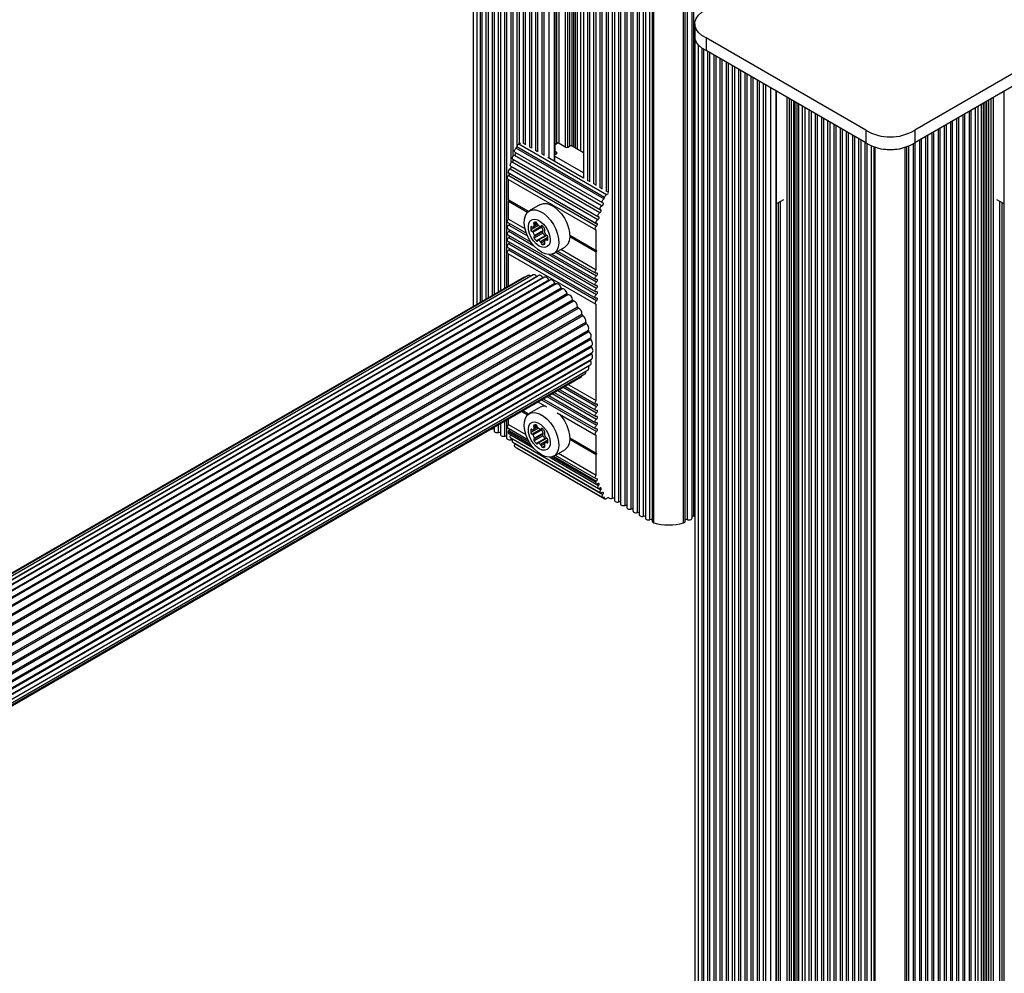
# Paper-space layout 'Sheet1(2)' of a CAD drawing. Units: millimetres. Extents: x 150 to 12450, y 150 to 8760.
# Drawn here: x 7394 to 7711, y 5420 to 5727 of the extents above; entities that cross this region are included whole.
import ezdxf

# ---------------------------------------------------------------- set-up
doc = ezdxf.new("R2010")
doc.units = ezdxf.units.MM

psp = doc.layouts.new('Sheet1(2)')

# ---------------------------------------------------------------- linework, layer by layer
at = {"color": 7, "linetype": 'Continuous', "lineweight": 25, "ltscale": 30}
for p, q in [((7539.758, 5889.611), (7539.758, 5635.013)), ((7542.546, 5888.001), (7542.546, 5636.623)), ((7544.546, 5886.846), (7544.546, 5637.778)), ((7546.546, 5885.692), (7546.546, 5638.932)), ((7548.546, 5884.537), (7548.546, 5640.087)), ((7550.546, 5883.383), (7550.546, 5641.241)), ((7552.546, 5882.228), (7552.546, 5683.42)), ((7554.546, 5881.074), (7554.546, 5687.51)), ((7556.546, 5879.919), (7556.546, 5687.188)), ((7558.546, 5878.764), (7558.546, 5686.034)), ((7560.546, 5877.61), (7560.546, 5684.879)), ((7562.546, 5876.455), (7562.546, 5683.725)), ((7566.167, 5684.013), (7566.167, 5874.365)), ((7575.274, 5859.87), (7575.274, 5676.377)), ((7577.274, 5858.716), (7577.274, 5675.222)), ((7579.274, 5857.561), (7579.274, 5674.068)), ((7581.274, 5856.406), (7581.274, 5672.913)), ((7583.274, 5855.252), (7583.274, 5671.759)), ((7585.274, 5850.793), (7585.274, 5572.619)), ((7587.274, 5846.67), (7587.274, 5571.465)), ((7589.274, 5844.113), (7589.274, 5570.31)), ((7591.274, 5842.266), (7591.274, 5569.156)), ((7593.274, 5840.88), (7593.274, 5568.001)), ((7595.274, 5839.84), (7595.274, 5566.846)), ((7597.451, 5839.031), (7597.451, 5565.88)), ((7608.13, 5565.88), (7608.13, 5839.031)), ((7610.307, 5566.846), (7610.307, 5839.646)), ((7611.184, 5726.131), (7611.184, 5722.048)), ((7611.175, 5722.048), (7611.175, 4660.545)), ((7666.334, 5691.897), (7614.908, 5721.585)), ((7614.908, 5721.585), (7614.908, 5717.503)), ((7733.509, 5721.585), (7682.083, 5691.897)), ((7613.964, 5718.011), (7613.964, 4656.783)), ((7666.334, 5687.815), (7614.908, 5717.503)), ((7615.964, 5716.893), (7615.964, 4655.629)), ((7733.509, 5717.503), (7682.083, 5687.815)), ((7617.964, 5715.738), (7617.964, 4654.474)), ((7619.964, 5714.584), (7619.964, 4653.32)), ((7621.964, 5713.429), (7621.964, 4652.165)), ((7623.964, 5712.275), (7623.964, 4651.011)), ((7625.964, 5711.12), (7625.964, 4649.856)), ((7627.964, 5709.965), (7627.964, 4648.701)), ((7629.964, 5708.811), (7629.964, 4647.547)), ((7631.964, 5707.656), (7631.964, 4646.392)), ((7633.964, 5706.502), (7633.964, 4645.238)), ((7637.585, 4646.054), (7637.585, 5704.411)), ((7710.832, 5704.411), (7710.832, 4646.054)), ((7646.692, 5699.154), (7646.692, 4637.89)), ((7648.692, 5697.999), (7648.692, 4636.735)), ((7699.725, 4636.735), (7699.725, 5697.999)), ((7701.725, 4637.89), (7701.725, 5699.154)), ((7650.692, 5696.845), (7650.692, 4635.581)), ((7652.692, 5695.69), (7652.692, 4634.426)), ((7654.692, 5694.536), (7654.692, 4633.272)), ((7693.725, 5289.029), (7693.725, 5694.536)), ((7695.725, 5285.574), (7695.725, 5695.69)), ((7697.725, 4635.581), (7697.725, 5696.845)), ((7656.692, 5693.381), (7656.692, 4632.117)), ((7658.692, 5692.227), (7658.692, 4630.963)), ((7660.692, 5691.072), (7660.692, 4629.808)), ((7666.334, 5691.897), (7666.334, 5687.815)), ((7682.083, 5691.897), (7682.083, 5687.815)), ((7687.725, 5286.847), (7687.725, 5691.072)), ((7689.725, 5288.834), (7689.725, 5692.227)), ((7691.725, 5289.645), (7691.725, 5693.381)), ((7554.463, 5687.462), (7555.097, 5687.827)), ((7662.692, 5689.917), (7662.692, 4628.653)), ((7664.692, 5688.763), (7664.692, 4627.499)), ((7683.725, 4627.499), (7683.725, 5688.763)), ((7685.725, 4628.653), (7685.725, 5689.917)), ((7553.237, 5684.784), (7581.522, 5668.456)), ((7553.65, 5686.066), (7553.815, 5686.598)), ((7553.65, 5686.066), (7581.935, 5669.738)), ((7553.815, 5686.598), (7582.099, 5670.27)), ((7554.463, 5687.462), (7582.747, 5671.134)), ((7555.805, 5687.785), (7556.546, 5687.358)), ((7557.805, 5686.631), (7558.546, 5686.203)), ((7559.805, 5685.476), (7560.546, 5685.048)), ((7566.168, 5687.279), (7566.799, 5687.643)), ((7566.657, 5684.704), (7566.168, 5684.987)), ((7567.506, 5687.644), (7569.627, 5686.419)), ((7570.334, 5686.419), (7570.971, 5686.786)), ((7571.678, 5686.786), (7575.274, 5684.71)), ((7666.692, 5687.576), (7666.692, 4626.344)), ((7668.869, 5686.538), (7668.869, 4625.378)), ((7679.548, 4625.378), (7679.548, 5686.538)), ((7681.725, 4626.344), (7681.725, 5687.576)), ((7552.337, 5681.63), (7580.622, 5665.302)), ((7552.545, 5682.551), (7580.829, 5666.223)), ((7552.546, 5682.55), (7552.546, 5681.773)), ((7553.03, 5683.863), (7581.314, 5667.535)), ((7561.805, 5684.322), (7562.546, 5683.894)), ((7563.805, 5683.167), (7575.274, 5676.546)), ((7565.875, 5683.725), (7565.875, 5681.972)), ((7566.021, 5683.929), (7566.657, 5684.296)), ((7575.274, 5678.179), (7566.021, 5683.521)), ((7551.644, 5679.397), (7579.929, 5663.069)), ((7551.852, 5680.318), (7580.136, 5663.99)), ((7550.974, 5676.122), (7579.258, 5659.794)), ((7551.037, 5678.233), (7579.321, 5661.905)), ((7551.118, 5678.134), (7579.403, 5661.806)), ((7551.172, 5669.476), (7551.172, 5676.008)), ((7551.243, 5677.311), (7579.527, 5660.982)), ((7576.533, 5675.819), (7577.274, 5675.392)), ((7578.533, 5674.665), (7579.274, 5674.237)), ((7580.533, 5673.51), (7581.274, 5673.082)), ((7582.533, 5672.356), (7583.274, 5671.928)), ((7551.172, 5669.476), (7557.635, 5665.744)), ((7551.384, 5669.353), (7551.172, 5669.476)), ((7551.172, 5668.986), (7551.384, 5669.353)), ((7551.172, 5663.239), (7551.172, 5668.986)), ((7551.172, 5668.986), (7557.288, 5665.455)), ((7551.384, 5669.353), (7557.635, 5665.744)), ((7581.935, 5669.738), (7582.099, 5670.27)), ((7582.747, 5671.134), (7583.381, 5671.499)), ((7637.585, 5668.243), (7639.914, 5669.587)), ((7708.503, 5669.588), (7710.832, 5668.243)), ((7561.364, 5667.909), (7557.829, 5665.868)), ((7551.172, 5663.239), (7556.443, 5660.196)), ((7550.974, 5662.114), (7556.903, 5658.691)), ((7550.974, 5660.114), (7558.414, 5655.819)), ((7558.539, 5660.812), (7558.316, 5660.684)), ((7560.518, 5661.509), (7559.007, 5660.636)), ((7561.898, 5660.623), (7559.069, 5658.99)), ((7562.228, 5659.257), (7559.4, 5657.624)), ((7562.31, 5659.561), (7559.481, 5657.929)), ((7561.624, 5660.87), (7561.999, 5661.087)), ((7579.456, 5653.148), (7579.456, 5659.764)), ((7550.974, 5658.114), (7579.258, 5641.786)), ((7550.974, 5656.114), (7579.258, 5639.785)), ((7551.243, 5657.302), (7579.527, 5640.974)), ((7562.228, 5658.742), (7559.4, 5657.109)), ((7562.941, 5657.855), (7560.113, 5656.222)), ((7563.397, 5657.998), (7560.581, 5656.372)), ((7563.472, 5657.973), (7560.722, 5656.385)), ((7563.863, 5657.276), (7561.483, 5655.902)), ((7563.88, 5657.029), (7563.136, 5656.599)), ((7570.896, 5658.089), (7579.456, 5653.148)), ((7570.896, 5658.089), (7579.668, 5653.025)), ((7570.896, 5657.599), (7579.456, 5652.658)), ((7550.974, 5654.114), (7579.258, 5637.785)), ((7551.243, 5655.302), (7579.527, 5638.974)), ((7551.243, 5653.302), (7579.527, 5636.974)), ((7565.728, 5652.184), (7569.264, 5654.225)), ((7568.025, 5653.51), (7579.456, 5646.911)), ((7579.668, 5653.025), (7579.456, 5653.148)), ((7579.456, 5652.658), (7579.668, 5653.025)), ((7550.974, 5652.113), (7579.258, 5635.785)), ((7551.172, 5641.602), (7551.172, 5651.999)), ((7565.143, 5651.934), (7579.258, 5643.786)), ((7566.951, 5652.89), (7579.258, 5645.786)), ((7579.456, 5646.911), (7579.456, 5652.658)), ((7559.125, 5645.228), (6888.713, 5258.207)), ((7560.878, 5645.054), (6888.713, 5257.022)), ((7557.507, 5645.017), (6888.713, 5258.93)), ((7562.722, 5644.5), (6888.713, 5255.403)), ((7556.064, 5644.427), (6888.713, 5259.173)), ((7564.614, 5643.58), (6888.713, 5253.391)), ((7560.313, 5644.728), (7560.305, 5644.738)), ((7566.506, 5642.317), (6888.713, 5251.035)), ((7579.456, 5604.727), (7579.456, 5635.755)), ((6888.713, 5224.591), (7577.957, 5622.483)), ((6888.713, 5222.235), (7578.105, 5620.212)), ((6888.713, 5220.222), (7577.957, 5618.114)), ((6888.713, 5218.603), (7577.514, 5616.239)), ((7576.953, 5615.901), (7576.949, 5615.913)), ((6888.713, 5217.417), (7576.788, 5614.634)), ((6888.713, 5216.694), (7575.796, 5613.338)), ((6888.713, 5216.451), (7574.564, 5612.384)), ((7569.305, 5609.348), (7579.258, 5603.602)), ((7570.378, 5609.967), (7579.456, 5604.727)), ((7562.376, 5605.347), (7579.258, 5595.601)), ((7564.108, 5606.348), (7579.258, 5597.602)), ((7565.84, 5607.348), (7579.258, 5599.602)), ((7567.573, 5608.348), (7579.258, 5601.602)), ((7561.364, 5602.585), (7557.829, 5600.544)), ((7560.643, 5604.347), (7563.393, 5602.76)), ((7555.314, 5601.271), (7557.288, 5600.132)), ((7555.739, 5601.516), (7557.635, 5600.421)), ((7555.739, 5601.516), (7557.635, 5600.421)), ((7566.838, 5600.771), (7579.258, 5593.601)), ((7546.546, 5596.209), (7546.546, 5594.976)), ((7548.546, 5597.364), (7548.546, 5593.822)), ((7550.546, 5598.518), (7550.546, 5592.667)), ((7550.974, 5595.921), (7557.409, 5592.206)), ((7551.172, 5597.046), (7551.172, 5598.88)), ((7551.172, 5597.046), (7556.737, 5593.833)), ((7560.518, 5596.186), (7559.007, 5595.313)), ((7551.159, 5594.172), (7559.1, 5589.588)), ((7551.852, 5592.739), (7580.136, 5576.411)), ((7551.922, 5593.714), (7551.931, 5593.727)), ((7558.539, 5595.489), (7558.316, 5595.36)), ((7561.898, 5595.299), (7559.069, 5593.667)), ((7562.228, 5593.933), (7559.4, 5592.301)), ((7562.228, 5593.418), (7559.4, 5591.786)), ((7562.31, 5594.238), (7559.481, 5592.605)), ((7563.397, 5592.675), (7560.581, 5591.049)), ((7563.472, 5592.649), (7560.722, 5591.062)), ((7561.624, 5595.547), (7561.999, 5595.764)), ((7570.896, 5592.766), (7579.456, 5587.824)), ((7570.896, 5592.766), (7579.668, 5587.702)), ((7579.456, 5587.824), (7579.456, 5593.571)), ((7552.545, 5591.306), (7580.829, 5574.978)), ((7552.546, 5592.338), (7552.546, 5592.175)), ((7552.614, 5592.28), (7552.624, 5592.294)), ((7552.614, 5592.28), (7580.899, 5575.952)), ((7553.237, 5589.873), (7581.522, 5573.545)), ((7553.307, 5590.847), (7553.317, 5590.86)), ((7553.307, 5590.847), (7581.592, 5574.519)), ((7553.963, 5589.427), (7582.247, 5573.099)), ((7562.941, 5592.531), (7560.113, 5590.898)), ((7563.863, 5591.953), (7561.483, 5590.579)), ((7563.88, 5591.705), (7563.136, 5591.275)), ((7570.896, 5592.276), (7579.456, 5587.334)), ((7564.457, 5586.495), (7579.443, 5577.844)), ((7565.728, 5586.861), (7569.264, 5588.902)), ((7566.198, 5587.132), (7579.258, 5579.593)), ((7567.272, 5587.752), (7579.456, 5580.718)), ((7579.668, 5587.702), (7579.456, 5587.824)), ((7579.456, 5587.334), (7579.668, 5587.702)), ((7579.456, 5580.718), (7579.456, 5587.334)), ((7582.099, 5573.264), (7581.935, 5573.605)), ((7583.381, 5573.514), (7582.747, 5573.149))]:
    psp.add_line(p, q, dxfattribs=at)
at = {"color": 8, "linetype": 'Continuous', "lineweight": 25, "ltscale": 30}
for p, q in [((7540.997, 5635.728), (7540.997, 5888.895)), ((7542.111, 5636.372), (7542.111, 5888.252)), ((7543.977, 5637.449), (7543.977, 5887.175)), ((7545.977, 5638.604), (7545.977, 5886.02)), ((7547.977, 5639.758), (7547.977, 5884.866)), ((7549.977, 5640.913), (7549.977, 5883.711)), ((7551.977, 5681.364), (7551.977, 5882.557)), ((7553.977, 5686.958), (7553.977, 5881.402)), ((7555.977, 5687.686), (7555.977, 5880.247)), ((7557.977, 5686.532), (7557.977, 5879.093)), ((7559.977, 5685.377), (7559.977, 5877.938)), ((7561.977, 5684.222), (7561.977, 5876.784)), ((7564.253, 5682.908), (7564.253, 5875.47)), ((7566.021, 5683.929), (7566.021, 5874.449)), ((7566.728, 5687.603), (7566.728, 5874.041)), ((7567.435, 5687.677), (7567.435, 5873.633)), ((7569.557, 5686.46), (7569.557, 5872.408)), ((7570.264, 5686.385), (7570.264, 5865.203)), ((7570.971, 5686.786), (7570.971, 5863.587)), ((7571.678, 5686.786), (7571.678, 5862.502)), ((7572.192, 5686.489), (7572.192, 5861.97)), ((7572.777, 5686.152), (7572.777, 5861.411)), ((7573.362, 5685.814), (7573.362, 5861.027)), ((7574.476, 5685.171), (7574.476, 5860.331)), ((7576.705, 5675.72), (7576.705, 5859.044)), ((7578.705, 5674.566), (7578.705, 5857.89)), ((7580.705, 5673.411), (7580.705, 5856.735)), ((7582.705, 5672.256), (7582.705, 5855.58)), ((7584.705, 5573.253), (7584.705, 5852.85)), ((7586.705, 5572.098), (7586.705, 5847.606)), ((7588.705, 5570.944), (7588.705, 5844.751)), ((7590.705, 5569.789), (7590.705, 5842.737)), ((7592.705, 5568.635), (7592.705, 5841.235)), ((7594.705, 5567.48), (7594.705, 5840.105)), ((7596.754, 5566.34), (7596.754, 5839.257)), ((7597.969, 5565.375), (7597.969, 5838.884)), ((7607.612, 5565.375), (7607.612, 5838.884)), ((7608.827, 5566.34), (7608.827, 5839.257)), ((7610.876, 5567.48), (7610.876, 5839.318)), ((7612.415, 4657.762), (7612.415, 5719.246)), ((7613.529, 4657.48), (7613.529, 5718.295)), ((7615.395, 4656.263), (7615.395, 5717.221)), ((7617.395, 4655.108), (7617.395, 5716.067)), ((7619.395, 4653.953), (7619.395, 5714.912)), ((7621.395, 4652.799), (7621.395, 5713.758)), ((7623.395, 4651.644), (7623.395, 5712.603)), ((7625.395, 4650.49), (7625.395, 5711.448)), ((7627.395, 4649.335), (7627.395, 5710.294)), ((7629.395, 4648.18), (7629.395, 5709.139)), ((7631.395, 4647.026), (7631.395, 5707.985)), ((7633.395, 4645.871), (7633.395, 5706.83)), ((7635.671, 4644.829), (7635.671, 5705.516)), ((7637.439, 4645.85), (7637.439, 5704.496)), ((7710.978, 4645.85), (7710.978, 5704.496)), ((7640.974, 4648.299), (7640.974, 5702.455)), ((7641.681, 4648.299), (7641.681, 5702.046)), ((7642.389, 4648.707), (7642.389, 5701.638)), ((7643.096, 4648.707), (7643.096, 5701.23)), ((7643.61, 4648.41), (7643.61, 5700.933)), ((7644.195, 4648.359), (7644.195, 5700.595)), ((7704.222, 4648.359), (7704.222, 5700.595)), ((7704.807, 4648.41), (7704.807, 5700.933)), ((7705.321, 4648.707), (7705.321, 5701.23)), ((7706.028, 4648.707), (7706.028, 5701.638)), ((7706.735, 4648.299), (7706.735, 5702.046)), ((7707.442, 4648.299), (7707.442, 5702.455)), ((7644.78, 4648.307), (7644.78, 5700.258)), ((7645.894, 4647.663), (7645.894, 5699.615)), ((7648.123, 4637.369), (7648.123, 5698.328)), ((7700.294, 4637.369), (7700.294, 5698.328)), ((7702.523, 4647.663), (7702.523, 5699.615)), ((7703.637, 4648.307), (7703.637, 5700.258)), ((7650.123, 4636.215), (7650.123, 5697.173)), ((7652.123, 4635.06), (7652.123, 5696.019)), ((7654.123, 4633.905), (7654.123, 5694.864)), ((7694.294, 5288.553), (7694.294, 5694.864)), ((7696.294, 4635.06), (7696.294, 5696.019)), ((7698.294, 4636.215), (7698.294, 5697.173)), ((7656.123, 4632.751), (7656.123, 5693.71)), ((7658.123, 4631.596), (7658.123, 5692.555)), ((7660.123, 4630.442), (7660.123, 5691.4)), ((7688.294, 5287.553), (7688.294, 5691.4)), ((7690.294, 5289.18), (7690.294, 5692.555)), ((7692.294, 5289.645), (7692.294, 5693.71)), ((7662.123, 4629.287), (7662.123, 5690.246)), ((7664.123, 4628.132), (7664.123, 5689.091)), ((7666.123, 4626.978), (7666.123, 5687.937)), ((7682.294, 4626.978), (7682.294, 5687.937)), ((7684.294, 4628.132), (7684.294, 5689.091)), ((7686.294, 5284.097), (7686.294, 5690.246)), ((7566.657, 5684.704), (7566.657, 5684.296)), ((7668.172, 4625.838), (7668.172, 5686.809)), ((7669.387, 4624.872), (7669.387, 5686.365)), ((7679.03, 4624.872), (7679.03, 5686.365)), ((7680.245, 4625.838), (7680.245, 5686.809)), ((7566.021, 5683.521), (7566.021, 5681.888)), ((7551.977, 5679.711), (7551.977, 5680.246)), ((7638.853, 4649.524), (7638.853, 5668.975)), ((7709.564, 4649.524), (7709.564, 5668.975)), ((7638.146, 4649.524), (7638.146, 5668.567)), ((7710.271, 4649.524), (7710.271, 5668.567)), ((7551.243, 5661.302), (7557.268, 5657.824)), ((7551.243, 5659.302), (7559.344, 5654.625)), ((7560.859, 5661.172), (7558.379, 5659.74)), ((7561.521, 5660.851), (7558.765, 5659.26)), ((7560.199, 5662.119), (7559.337, 5661.621)), ((7560.415, 5661.798), (7559.419, 5661.222)), ((7561.929, 5661.115), (7561.706, 5660.987)), ((7562.759, 5656.123), (7561.706, 5655.516)), ((7563.867, 5656.763), (7563.44, 5656.517)), ((7562.866, 5655.482), (7562.092, 5655.035)), ((7564.213, 5651.814), (7579.527, 5642.974)), ((7566.383, 5652.562), (7579.527, 5644.974)), ((6888.713, 5257.036), (7560.305, 5644.738)), ((6888.713, 5255.602), (7562.187, 5644.39)), ((6888.713, 5253.73), (7564.147, 5643.649)), ((6888.713, 5251.466), (7566.135, 5642.533)), ((6888.713, 5248.866), (7568.103, 5641.069)), ((6888.713, 5248.382), (7568.441, 5640.78)), ((6888.713, 5245.993), (7570.002, 5639.293)), ((6888.713, 5245.469), (7570.323, 5638.954)), ((6888.713, 5242.92), (7571.786, 5637.249)), ((6888.713, 5242.367), (7572.082, 5636.868)), ((6888.713, 5239.72), (7573.411, 5634.987)), ((6888.713, 5239.154), (7573.675, 5634.574)), ((6888.713, 5236.473), (7574.836, 5632.563)), ((6888.713, 5235.907), (7575.061, 5632.128)), ((6888.713, 5233.26), (7576.026, 5630.037)), ((6888.713, 5232.707), (7576.208, 5629.59)), ((6888.713, 5230.158), (7576.953, 5627.47)), ((6888.713, 5229.633), (7577.086, 5627.023)), ((6888.713, 5227.245), (7577.594, 5624.927)), ((6888.713, 5226.761), (7577.675, 5624.49)), ((6888.713, 5224.16), (7577.959, 5622.053)), ((6888.713, 5221.896), (7577.932, 5619.773)), ((6888.713, 5220.023), (7577.594, 5617.705)), ((6888.713, 5218.589), (7576.953, 5615.901)), ((7568.736, 5609.019), (7579.527, 5602.79)), ((7563.539, 5606.019), (7579.527, 5596.79)), ((7565.272, 5607.019), (7579.527, 5598.79)), ((7567.004, 5608.019), (7579.527, 5600.79)), ((7561.807, 5605.019), (7579.527, 5594.79)), ((7545.977, 5595.61), (7545.977, 5595.881)), ((7547.977, 5594.456), (7547.977, 5597.035)), ((7549.977, 5593.301), (7549.977, 5598.19)), ((7560.859, 5595.849), (7558.379, 5594.417)), ((7560.199, 5596.795), (7559.337, 5596.298)), ((7560.415, 5596.474), (7559.419, 5595.899)), ((7561.929, 5595.792), (7561.706, 5595.663)), ((7551.037, 5594.749), (7558.419, 5590.488)), ((7551.27, 5595.133), (7557.894, 5591.309)), ((7551.922, 5593.714), (7559.129, 5589.553)), ((7551.977, 5592.146), (7551.977, 5592.667)), ((7561.521, 5595.528), (7558.765, 5593.937)), ((7562.759, 5590.8), (7561.706, 5590.192)), ((7562.866, 5590.158), (7562.092, 5589.712)), ((7563.867, 5591.44), (7563.44, 5591.194)), ((7564.428, 5586.494), (7580.206, 5577.385)), ((7565.138, 5586.609), (7579.321, 5578.421)), ((7565.663, 5586.824), (7579.554, 5578.805)), ((7581.674, 5573.51), (7582.099, 5573.264))]:
    psp.add_line(p, q, dxfattribs=at)
at = {"color": 7, "linetype": 'Continuous', "lineweight": 25, "ltscale": 30, "flags": 128}
for points in [[(7614.908, 5721.585), (7613.496, 5722.401), (7612.387, 5723.359), (7611.622, 5724.424), (7611.233, 5725.555), (7611.233, 5726.707), (7611.622, 5727.838), (7612.387, 5728.903), (7613.496, 5729.862), (7614.908, 5730.677)], [(7614.908, 5717.503), (7613.496, 5718.318), (7612.387, 5719.276), (7611.622, 5720.341), (7611.233, 5721.472), (7611.184, 5722.048)], [(7553.03, 5683.863), (7553.15, 5683.928), (7553.265, 5684.035), (7553.362, 5684.175), (7553.428, 5684.329), (7553.457, 5684.481), (7553.444, 5684.612), (7553.412, 5684.683)], [(7553.237, 5684.784), (7553.185, 5684.825), (7553.107, 5684.956), (7553.082, 5685.138), (7553.113, 5685.351), (7553.196, 5685.572), (7553.322, 5685.779), (7553.479, 5685.95), (7553.65, 5686.066)], [(7551.852, 5680.318), (7551.794, 5680.364), (7551.716, 5680.508), (7551.698, 5680.704), (7551.741, 5680.932), (7551.84, 5681.164), (7551.984, 5681.372), (7552.157, 5681.534), (7552.337, 5681.63)], [(7552.337, 5681.63), (7552.458, 5681.694), (7552.573, 5681.802), (7552.669, 5681.942), (7552.735, 5682.096), (7552.764, 5682.248), (7552.751, 5682.379), (7552.719, 5682.45)], [(7552.545, 5682.551), (7552.486, 5682.597), (7552.409, 5682.741), (7552.39, 5682.938), (7552.433, 5683.165), (7552.533, 5683.397), (7552.677, 5683.605), (7552.85, 5683.767), (7553.03, 5683.863)], [(7551.644, 5679.397), (7551.765, 5679.461), (7551.88, 5679.569), (7551.976, 5679.708), (7552.042, 5679.863), (7552.071, 5680.015), (7552.059, 5680.146), (7552.026, 5680.217)], [(7550.974, 5676.122), (7550.905, 5676.18), (7550.836, 5676.321), (7550.82, 5676.509), (7550.859, 5676.724), (7550.95, 5676.945), (7551.082, 5677.147), (7551.243, 5677.311)], [(7581.592, 5668.429), (7581.469, 5668.496), (7581.391, 5668.628), (7581.366, 5668.81), (7581.397, 5669.023), (7581.48, 5669.244), (7581.607, 5669.451), (7581.764, 5669.622), (7581.935, 5669.738)], [(7561.778, 5652.575), (7560.578, 5653.419), (7559.433, 5654.525), (7558.398, 5655.842), (7557.521, 5657.307), (7556.843, 5658.853), (7556.396, 5660.407), (7556.2, 5661.897), (7556.266, 5663.252), (7556.589, 5664.409), (7557.155, 5665.315), (7557.937, 5665.927), (7558.898, 5666.216), (7559.995, 5666.168), (7561.174, 5665.787), (7562.382, 5665.09), (7563.562, 5664.109), (7564.658, 5662.891), (7565.62, 5661.491), (7566.402, 5659.977), (7566.968, 5658.418), (7567.291, 5656.887), (7567.356, 5655.456), (7567.161, 5654.193), (7566.714, 5653.155), (7566.036, 5652.392), (7565.159, 5651.939), (7564.124, 5651.817), (7562.979, 5652.033), (7561.778, 5652.575)], [(7561.364, 5667.909), (7561.472, 5667.968), (7562.434, 5668.257), (7563.53, 5668.209), (7564.71, 5667.828), (7565.918, 5667.131), (7567.098, 5666.15), (7568.194, 5664.932), (7569.156, 5663.532), (7569.938, 5662.018), (7570.503, 5660.459), (7570.827, 5658.928), (7570.892, 5657.497), (7570.697, 5656.234), (7570.249, 5655.196), (7569.572, 5654.433), (7569.264, 5654.225)], [(7580.622, 5665.302), (7580.742, 5665.366), (7580.857, 5665.474), (7580.953, 5665.613), (7581.019, 5665.768), (7581.048, 5665.919), (7581.036, 5666.051), (7580.984, 5666.146), (7580.899, 5666.195)], [(7580.899, 5666.195), (7580.771, 5666.269), (7580.693, 5666.412), (7580.675, 5666.609), (7580.718, 5666.837), (7580.817, 5667.068), (7580.961, 5667.277), (7581.134, 5667.439), (7581.314, 5667.535)], [(7581.314, 5667.535), (7581.435, 5667.599), (7581.55, 5667.707), (7581.646, 5667.846), (7581.712, 5668.001), (7581.741, 5668.153), (7581.729, 5668.284), (7581.677, 5668.38), (7581.592, 5668.429)], [(7550.974, 5662.114), (7550.95, 5662.13), (7550.859, 5662.246), (7550.82, 5662.416), (7550.836, 5662.622), (7550.905, 5662.844), (7551.021, 5663.057), (7551.172, 5663.239)], [(7561.071, 5654.535), (7560.117, 5655.237), (7559.234, 5656.19), (7558.487, 5657.323), (7557.932, 5658.551), (7557.61, 5659.785), (7557.544, 5660.932), (7557.74, 5661.908), (7558.183, 5662.639), (7558.84, 5663.073), (7559.663, 5663.175), (7560.59, 5662.94), (7561.553, 5662.384), (7562.48, 5661.549), (7563.303, 5660.496), (7563.96, 5659.305), (7564.403, 5658.062), (7564.599, 5656.86), (7564.533, 5655.789), (7564.21, 5654.927), (7563.655, 5654.339), (7562.908, 5654.069), (7562.025, 5654.136), (7561.071, 5654.535)], [(7579.929, 5663.069), (7580.049, 5663.133), (7580.164, 5663.241), (7580.26, 5663.38), (7580.327, 5663.535), (7580.355, 5663.686), (7580.343, 5663.818), (7580.291, 5663.913), (7580.206, 5663.962)], [(7580.206, 5663.962), (7580.078, 5664.036), (7580, 5664.179), (7579.982, 5664.376), (7580.025, 5664.604), (7580.124, 5664.835), (7580.269, 5665.044), (7580.441, 5665.206), (7580.622, 5665.302)], [(7550.974, 5660.114), (7550.938, 5660.139), (7550.849, 5660.269), (7550.818, 5660.457), (7550.849, 5660.681), (7550.938, 5660.914), (7551.074, 5661.129), (7551.243, 5661.302)], [(7550.974, 5658.114), (7550.938, 5658.139), (7550.849, 5658.269), (7550.818, 5658.457), (7550.849, 5658.68), (7550.938, 5658.913), (7551.074, 5659.129), (7551.243, 5659.302)], [(7558.702, 5660.718), (7558.641, 5660.765), (7558.58, 5660.798), (7558.519, 5660.817), (7558.463, 5660.82), (7558.413, 5660.807), (7558.371, 5660.78), (7558.338, 5660.738), (7558.316, 5660.684)], [(7559.337, 5662.136), (7559.298, 5662.104), (7559.269, 5662.057), (7559.251, 5662), (7559.245, 5661.932), (7559.251, 5661.857), (7559.269, 5661.779), (7559.298, 5661.699), (7559.337, 5661.621)], [(7562.092, 5661.021), (7562.031, 5661.068), (7561.97, 5661.101), (7561.909, 5661.12), (7561.853, 5661.123), (7561.803, 5661.11), (7561.76, 5661.083), (7561.728, 5661.041), (7561.706, 5660.987)], [(7562.228, 5659.257), (7562.189, 5659.224), (7562.16, 5659.178), (7562.142, 5659.12), (7562.136, 5659.053), (7562.142, 5658.978), (7562.16, 5658.899), (7562.189, 5658.82), (7562.228, 5658.742)], [(7562.805, 5659.619), (7562.845, 5659.652), (7562.874, 5659.698), (7562.892, 5659.756), (7562.898, 5659.823), (7562.892, 5659.898), (7562.874, 5659.976), (7562.845, 5660.056), (7562.805, 5660.134)], [(7579.456, 5659.764), (7579.306, 5659.773), (7579.19, 5659.852), (7579.12, 5659.992), (7579.104, 5660.18), (7579.143, 5660.396), (7579.234, 5660.617), (7579.366, 5660.819), (7579.527, 5660.982)], [(7579.527, 5660.982), (7579.636, 5661.094), (7579.725, 5661.232), (7579.785, 5661.383), (7579.809, 5661.529), (7579.795, 5661.655), (7579.743, 5661.746), (7579.66, 5661.793), (7579.554, 5661.79)], [(7550.974, 5656.114), (7550.938, 5656.139), (7550.849, 5656.269), (7550.818, 5656.457), (7550.849, 5656.68), (7550.938, 5656.913), (7551.074, 5657.129), (7551.243, 5657.302)], [(7559.4, 5657.624), (7559.36, 5657.591), (7559.331, 5657.545), (7559.313, 5657.487), (7559.307, 5657.42), (7559.313, 5657.345), (7559.331, 5657.267), (7559.36, 5657.187), (7559.4, 5657.109)], [(7560.113, 5656.222), (7560.174, 5656.175), (7560.236, 5656.142), (7560.296, 5656.123), (7560.352, 5656.12), (7560.402, 5656.133), (7560.445, 5656.16), (7560.477, 5656.202), (7560.499, 5656.256)], [(7562.941, 5657.855), (7563.002, 5657.808), (7563.034, 5657.789)], [(7563.44, 5656.517), (7563.501, 5656.47), (7563.563, 5656.437), (7563.623, 5656.418), (7563.68, 5656.415), (7563.73, 5656.428), (7563.772, 5656.456), (7563.805, 5656.497), (7563.826, 5656.552)], [(7550.974, 5654.114), (7550.938, 5654.139), (7550.849, 5654.269), (7550.818, 5654.457), (7550.849, 5654.68), (7550.938, 5654.913), (7551.074, 5655.129), (7551.243, 5655.302)], [(7550.974, 5652.113), (7550.905, 5652.171), (7550.836, 5652.312), (7550.82, 5652.5), (7550.859, 5652.716), (7550.95, 5652.936), (7551.082, 5653.139), (7551.243, 5653.302)], [(7562.805, 5655.099), (7562.845, 5655.131), (7562.874, 5655.178), (7562.892, 5655.236), (7562.898, 5655.303), (7562.892, 5655.378), (7562.874, 5655.456), (7562.845, 5655.536), (7562.805, 5655.614)], [(7579.527, 5645.774), (7579.366, 5645.752), (7579.234, 5645.802), (7579.143, 5645.917), (7579.104, 5646.088), (7579.12, 5646.294), (7579.19, 5646.515), (7579.306, 5646.728), (7579.456, 5646.911)], [(7560.305, 5644.738), (7560.081, 5644.971), (7559.842, 5645.148), (7559.602, 5645.258), (7559.375, 5645.293), (7559.175, 5645.253), (7559.125, 5645.228)], [(7562.187, 5644.39), (7561.98, 5644.653), (7561.749, 5644.868), (7561.508, 5645.022), (7561.272, 5645.105), (7561.053, 5645.114), (7560.878, 5645.054)], [(7564.147, 5643.649), (7563.962, 5643.935), (7563.745, 5644.183), (7563.509, 5644.377), (7563.268, 5644.507), (7563.036, 5644.564), (7562.827, 5644.545), (7562.722, 5644.5)], [(7566.135, 5642.533), (7565.976, 5642.835), (7565.779, 5643.109), (7565.553, 5643.339), (7565.314, 5643.511), (7565.074, 5643.615), (7564.849, 5643.646), (7564.651, 5643.6), (7564.614, 5643.58)], [(7579.527, 5643.774), (7579.359, 5643.753), (7579.222, 5643.811), (7579.133, 5643.941), (7579.103, 5644.129), (7579.133, 5644.352), (7579.222, 5644.585), (7579.359, 5644.801), (7579.527, 5644.974)], [(7579.527, 5644.974), (7579.639, 5645.089), (7579.73, 5645.233), (7579.789, 5645.388), (7579.81, 5645.537), (7579.789, 5645.663), (7579.73, 5645.75), (7579.639, 5645.788), (7579.527, 5645.774)], [(7579.527, 5642.974), (7579.639, 5643.089), (7579.73, 5643.233), (7579.789, 5643.388), (7579.81, 5643.537), (7579.789, 5643.662), (7579.73, 5643.749), (7579.639, 5643.788), (7579.527, 5643.774)], [(7566.463, 5642.292), (7566.444, 5642.286), (7566.399, 5642.285), (7566.351, 5642.298), (7566.301, 5642.325), (7566.253, 5642.364), (7566.207, 5642.413), (7566.167, 5642.471), (7566.135, 5642.533)], [(7568.103, 5641.069), (7567.975, 5641.379), (7567.801, 5641.673), (7567.592, 5641.933), (7567.36, 5642.144), (7567.119, 5642.293), (7566.883, 5642.371), (7566.666, 5642.374), (7566.506, 5642.317)], [(7570.002, 5639.293), (7569.908, 5639.604), (7569.763, 5639.91), (7569.575, 5640.194), (7569.356, 5640.438), (7569.119, 5640.628), (7568.878, 5640.753), (7568.648, 5640.804), (7568.441, 5640.78)], [(7579.527, 5641.774), (7579.359, 5641.753), (7579.222, 5641.811), (7579.133, 5641.941), (7579.103, 5642.129), (7579.133, 5642.352), (7579.222, 5642.585), (7579.359, 5642.801), (7579.527, 5642.974)], [(7579.527, 5639.774), (7579.359, 5639.752), (7579.222, 5639.811), (7579.133, 5639.941), (7579.103, 5640.129), (7579.133, 5640.352), (7579.222, 5640.585), (7579.359, 5640.801), (7579.527, 5640.974)], [(7579.527, 5640.974), (7579.639, 5641.089), (7579.73, 5641.233), (7579.789, 5641.388), (7579.81, 5641.537), (7579.789, 5641.662), (7579.73, 5641.749), (7579.639, 5641.788), (7579.527, 5641.774)], [(7579.527, 5637.774), (7579.359, 5637.752), (7579.222, 5637.81), (7579.133, 5637.941), (7579.103, 5638.129), (7579.133, 5638.352), (7579.222, 5638.585), (7579.359, 5638.801), (7579.527, 5638.974)], [(7579.527, 5638.974), (7579.639, 5639.089), (7579.73, 5639.233), (7579.789, 5639.388), (7579.81, 5639.537), (7579.789, 5639.662), (7579.73, 5639.749), (7579.639, 5639.788), (7579.527, 5639.774)], [(7579.527, 5636.974), (7579.639, 5637.089), (7579.73, 5637.233), (7579.789, 5637.388), (7579.81, 5637.537), (7579.789, 5637.662), (7579.73, 5637.749), (7579.639, 5637.788), (7579.527, 5637.774)], [(7579.456, 5635.755), (7579.306, 5635.764), (7579.19, 5635.843), (7579.12, 5635.984), (7579.104, 5636.172), (7579.143, 5636.387), (7579.234, 5636.608), (7579.366, 5636.81), (7579.527, 5636.974)], [(7577.594, 5624.927), (7577.718, 5625.094), (7577.789, 5625.32), (7577.801, 5625.591), (7577.755, 5625.891), (7577.653, 5626.202), (7577.501, 5626.507), (7577.309, 5626.786), (7577.086, 5627.023)], [(7577.957, 5622.483), (7578.087, 5622.593), (7578.193, 5622.782), (7578.243, 5623.026), (7578.234, 5623.309), (7578.168, 5623.616), (7578.047, 5623.927), (7577.88, 5624.224), (7577.675, 5624.49)], [(7577.959, 5622.053), (7577.921, 5622.112), (7577.891, 5622.176), (7577.871, 5622.24), (7577.862, 5622.302), (7577.863, 5622.358), (7577.876, 5622.407), (7577.899, 5622.444), (7577.914, 5622.458)], [(7578.105, 5620.212), (7578.141, 5620.235), (7578.28, 5620.383), (7578.366, 5620.594), (7578.395, 5620.853), (7578.366, 5621.147), (7578.28, 5621.457), (7578.141, 5621.765), (7577.959, 5622.053)], [(7577.957, 5618.114), (7578.047, 5618.182), (7578.168, 5618.354), (7578.234, 5618.583), (7578.243, 5618.857), (7578.193, 5619.158), (7578.087, 5619.47), (7577.932, 5619.773)], [(7576.788, 5614.634), (7576.835, 5614.665), (7576.97, 5614.818), (7577.052, 5615.033), (7577.077, 5615.295), (7577.044, 5615.591), (7576.953, 5615.901)], [(7577.514, 5616.239), (7577.653, 5616.361), (7577.755, 5616.555), (7577.801, 5616.802), (7577.789, 5617.088), (7577.718, 5617.395), (7577.594, 5617.705)], [(7579.527, 5601.59), (7579.359, 5601.569), (7579.222, 5601.627), (7579.133, 5601.757), (7579.103, 5601.945), (7579.133, 5602.169), (7579.222, 5602.402), (7579.359, 5602.617), (7579.527, 5602.79)], [(7579.527, 5603.59), (7579.366, 5603.568), (7579.234, 5603.618), (7579.143, 5603.734), (7579.104, 5603.904), (7579.12, 5604.11), (7579.19, 5604.332), (7579.306, 5604.545), (7579.456, 5604.727)], [(7579.527, 5602.79), (7579.639, 5602.906), (7579.73, 5603.049), (7579.789, 5603.205), (7579.81, 5603.353), (7579.789, 5603.479), (7579.73, 5603.566), (7579.639, 5603.604), (7579.527, 5603.59)], [(7561.778, 5587.252), (7560.578, 5588.096), (7559.433, 5589.202), (7558.398, 5590.519), (7557.521, 5591.984), (7556.843, 5593.53), (7556.396, 5595.084), (7556.2, 5596.573), (7556.266, 5597.928), (7556.589, 5599.086), (7557.155, 5599.992), (7557.937, 5600.603), (7558.898, 5600.892), (7559.995, 5600.845), (7561.174, 5600.464), (7562.382, 5599.767), (7563.562, 5598.786), (7564.658, 5597.567), (7565.62, 5596.168), (7566.402, 5594.653), (7566.968, 5593.094), (7567.291, 5591.564), (7567.356, 5590.133), (7567.161, 5588.869), (7566.714, 5587.832), (7566.036, 5587.069), (7565.159, 5586.616), (7564.124, 5586.494), (7562.979, 5586.709), (7561.778, 5587.252)], [(7567.558, 5600.356), (7568.194, 5599.608), (7569.156, 5598.209), (7569.938, 5596.694), (7570.503, 5595.135), (7570.827, 5593.605), (7570.892, 5592.174), (7570.697, 5590.91), (7570.249, 5589.873), (7569.572, 5589.11), (7569.264, 5588.902)], [(7579.527, 5599.59), (7579.359, 5599.569), (7579.222, 5599.627), (7579.133, 5599.757), (7579.103, 5599.945), (7579.133, 5600.168), (7579.222, 5600.401), (7579.359, 5600.617), (7579.527, 5600.79)], [(7579.527, 5600.79), (7579.639, 5600.905), (7579.73, 5601.049), (7579.789, 5601.204), (7579.81, 5601.353), (7579.789, 5601.479), (7579.73, 5601.566), (7579.639, 5601.604), (7579.527, 5601.59)], [(7579.527, 5598.79), (7579.639, 5598.905), (7579.73, 5599.049), (7579.789, 5599.204), (7579.81, 5599.353), (7579.789, 5599.478), (7579.73, 5599.565), (7579.639, 5599.604), (7579.527, 5599.59)], [(7550.974, 5595.921), (7550.95, 5595.937), (7550.859, 5596.053), (7550.82, 5596.223), (7550.836, 5596.43), (7550.905, 5596.651), (7551.021, 5596.864), (7551.172, 5597.046)], [(7561.071, 5589.212), (7560.117, 5589.914), (7559.234, 5590.866), (7558.487, 5591.999), (7557.932, 5593.228), (7557.61, 5594.462), (7557.544, 5595.609), (7557.74, 5596.585), (7558.183, 5597.316), (7558.84, 5597.749), (7559.663, 5597.852), (7560.59, 5597.617), (7561.553, 5597.061), (7562.48, 5596.226), (7563.303, 5595.173), (7563.96, 5593.981), (7564.403, 5592.738), (7564.599, 5591.537), (7564.533, 5590.465), (7564.21, 5589.604), (7563.655, 5589.016), (7562.908, 5588.745), (7562.025, 5588.812), (7561.071, 5589.212)], [(7559.337, 5596.813), (7559.298, 5596.78), (7559.269, 5596.734), (7559.251, 5596.676), (7559.245, 5596.609), (7559.251, 5596.534), (7559.269, 5596.456), (7559.298, 5596.376), (7559.337, 5596.298)], [(7562.092, 5595.698), (7562.031, 5595.745), (7561.97, 5595.778), (7561.909, 5595.797), (7561.853, 5595.8), (7561.803, 5595.787), (7561.76, 5595.759), (7561.728, 5595.718), (7561.706, 5595.663)], [(7579.527, 5597.59), (7579.359, 5597.569), (7579.222, 5597.627), (7579.133, 5597.757), (7579.103, 5597.945), (7579.133, 5598.168), (7579.222, 5598.401), (7579.359, 5598.617), (7579.527, 5598.79)], [(7579.527, 5595.59), (7579.359, 5595.569), (7579.222, 5595.627), (7579.133, 5595.757), (7579.103, 5595.945), (7579.133, 5596.168), (7579.222, 5596.401), (7579.359, 5596.617), (7579.527, 5596.79)], [(7579.527, 5596.79), (7579.639, 5596.905), (7579.73, 5597.049), (7579.789, 5597.204), (7579.81, 5597.353), (7579.789, 5597.478), (7579.73, 5597.565), (7579.639, 5597.604), (7579.527, 5597.59)], [(7545.419, 5595.558), (7545.684, 5595.559), (7545.977, 5595.61)], [(7546.546, 5594.976), (7546.561, 5594.879), (7546.658, 5594.711), (7546.839, 5594.568), (7547.086, 5594.464), (7547.377, 5594.407), (7547.684, 5594.405), (7547.977, 5594.456)], [(7548.546, 5593.822), (7548.561, 5593.724), (7548.658, 5593.556), (7548.839, 5593.414), (7549.086, 5593.309), (7549.377, 5593.253), (7549.684, 5593.25), (7549.977, 5593.301)], [(7550.546, 5592.667), (7550.561, 5592.57), (7550.658, 5592.402), (7550.839, 5592.259), (7551.086, 5592.155), (7551.377, 5592.098), (7551.684, 5592.095), (7551.977, 5592.146)], [(7551.852, 5592.739), (7551.84, 5592.746), (7551.741, 5592.863), (7551.698, 5593.041), (7551.716, 5593.259), (7551.794, 5593.492), (7551.922, 5593.714)], [(7558.702, 5595.395), (7558.641, 5595.442), (7558.58, 5595.475), (7558.519, 5595.494), (7558.463, 5595.497), (7558.413, 5595.484), (7558.371, 5595.456), (7558.338, 5595.415), (7558.316, 5595.36)], [(7562.228, 5593.933), (7562.189, 5593.901), (7562.16, 5593.855), (7562.142, 5593.797), (7562.136, 5593.729), (7562.142, 5593.655), (7562.16, 5593.576), (7562.189, 5593.496), (7562.228, 5593.418)], [(7562.805, 5594.296), (7562.845, 5594.328), (7562.874, 5594.374), (7562.892, 5594.432), (7562.898, 5594.5), (7562.892, 5594.574), (7562.874, 5594.653), (7562.845, 5594.733), (7562.805, 5594.811)], [(7579.456, 5593.571), (7579.306, 5593.58), (7579.19, 5593.659), (7579.12, 5593.8), (7579.104, 5593.988), (7579.143, 5594.203), (7579.234, 5594.424), (7579.366, 5594.627), (7579.527, 5594.79)], [(7579.527, 5594.79), (7579.639, 5594.905), (7579.73, 5595.049), (7579.789, 5595.204), (7579.81, 5595.353), (7579.789, 5595.478), (7579.73, 5595.565), (7579.639, 5595.604), (7579.527, 5595.59)], [(7552.545, 5591.306), (7552.533, 5591.313), (7552.433, 5591.43), (7552.39, 5591.608), (7552.409, 5591.826), (7552.486, 5592.059), (7552.614, 5592.28)], [(7552.672, 5591.233), (7552.839, 5591.105), (7553.061, 5591.008)], [(7553.237, 5589.873), (7553.196, 5589.903), (7553.113, 5590.028), (7553.082, 5590.206), (7553.107, 5590.416), (7553.185, 5590.638), (7553.307, 5590.847)], [(7553.963, 5589.427), (7553.923, 5589.455), (7553.868, 5589.509)], [(7559.4, 5592.301), (7559.36, 5592.268), (7559.331, 5592.222), (7559.313, 5592.164), (7559.307, 5592.096), (7559.313, 5592.022), (7559.331, 5591.943), (7559.36, 5591.863), (7559.4, 5591.786)], [(7560.113, 5590.898), (7560.174, 5590.852), (7560.236, 5590.818), (7560.296, 5590.8), (7560.352, 5590.797), (7560.402, 5590.809), (7560.445, 5590.837), (7560.477, 5590.879), (7560.499, 5590.933)], [(7562.805, 5589.776), (7562.845, 5589.808), (7562.874, 5589.854), (7562.892, 5589.912), (7562.898, 5589.98), (7562.892, 5590.054), (7562.874, 5590.133), (7562.845, 5590.213), (7562.805, 5590.291)], [(7562.941, 5592.531), (7563.002, 5592.484), (7563.034, 5592.465)], [(7563.44, 5591.194), (7563.501, 5591.147), (7563.563, 5591.114), (7563.623, 5591.095), (7563.68, 5591.092), (7563.73, 5591.105), (7563.772, 5591.132), (7563.805, 5591.174), (7563.826, 5591.228)], [(7579.527, 5579.581), (7579.366, 5579.559), (7579.234, 5579.609), (7579.143, 5579.725), (7579.104, 5579.895), (7579.12, 5580.101), (7579.19, 5580.323), (7579.306, 5580.536), (7579.456, 5580.718)], [(7579.929, 5577.959), (7579.788, 5577.865), (7579.649, 5577.816), (7579.522, 5577.815), (7579.417, 5577.862), (7579.339, 5577.954), (7579.296, 5578.084), (7579.29, 5578.244), (7579.321, 5578.421)], [(7579.554, 5578.805), (7579.66, 5578.924), (7579.743, 5579.067), (7579.795, 5579.218), (7579.809, 5579.361), (7579.785, 5579.479), (7579.725, 5579.561), (7579.636, 5579.596), (7579.527, 5579.581)], [(7580.206, 5577.385), (7580.291, 5577.533), (7580.343, 5577.688), (7580.355, 5577.834), (7580.327, 5577.952), (7580.26, 5578.03), (7580.164, 5578.058), (7580.049, 5578.034), (7579.929, 5577.959)], [(7580.622, 5576.526), (7580.441, 5576.413), (7580.269, 5576.376), (7580.124, 5576.418), (7580.025, 5576.535), (7579.982, 5576.713), (7580, 5576.931), (7580.078, 5577.164), (7580.206, 5577.385)], [(7580.899, 5575.952), (7580.984, 5576.1), (7581.036, 5576.255), (7581.048, 5576.401), (7581.019, 5576.519), (7580.953, 5576.597), (7580.857, 5576.625), (7580.742, 5576.6), (7580.622, 5576.526)], [(7581.314, 5575.092), (7581.134, 5574.98), (7580.961, 5574.943), (7580.817, 5574.985), (7580.718, 5575.102), (7580.675, 5575.28), (7580.693, 5575.498), (7580.771, 5575.731), (7580.899, 5575.952)], [(7581.592, 5574.519), (7581.677, 5574.667), (7581.729, 5574.822), (7581.741, 5574.968), (7581.712, 5575.086), (7581.646, 5575.164), (7581.55, 5575.192), (7581.435, 5575.167), (7581.314, 5575.092)], [(7581.935, 5573.605), (7581.764, 5573.525), (7581.607, 5573.514), (7581.48, 5573.575), (7581.397, 5573.7), (7581.366, 5573.878), (7581.391, 5574.088), (7581.469, 5574.31), (7581.592, 5574.519)], [(7585.274, 5572.619), (7585.289, 5572.522), (7585.386, 5572.354), (7585.567, 5572.211), (7585.814, 5572.107), (7586.105, 5572.05), (7586.411, 5572.047), (7586.705, 5572.098)], [(7587.274, 5571.465), (7587.288, 5571.367), (7587.386, 5571.199), (7587.567, 5571.057), (7587.814, 5570.952), (7588.105, 5570.896), (7588.411, 5570.893), (7588.705, 5570.944)], [(7589.274, 5570.31), (7589.288, 5570.213), (7589.386, 5570.045), (7589.567, 5569.902), (7589.814, 5569.797), (7590.105, 5569.741), (7590.411, 5569.738), (7590.705, 5569.789)], [(7591.274, 5569.156), (7591.288, 5569.058), (7591.386, 5568.89), (7591.567, 5568.747), (7591.814, 5568.643), (7592.105, 5568.587), (7592.411, 5568.584), (7592.705, 5568.635)], [(7593.274, 5568.001), (7593.288, 5567.903), (7593.386, 5567.736), (7593.567, 5567.593), (7593.814, 5567.488), (7594.105, 5567.432), (7594.411, 5567.429), (7594.705, 5567.48)], [(7610.876, 5567.48), (7611.17, 5567.429), (7611.175, 5567.429)], [(7595.274, 5566.846), (7595.291, 5566.741), (7595.396, 5566.57), (7595.587, 5566.427), (7595.845, 5566.325), (7596.146, 5566.274), (7596.459, 5566.279), (7596.754, 5566.34)], [(7607.612, 5565.375), (7607.748, 5565.427), (7607.868, 5565.491), (7607.968, 5565.565), (7608.046, 5565.648), (7608.099, 5565.738), (7608.126, 5565.831), (7608.13, 5565.88)], [(7608.827, 5566.34), (7609.122, 5566.279), (7609.435, 5566.274), (7609.736, 5566.325), (7609.994, 5566.427), (7610.185, 5566.57), (7610.29, 5566.741), (7610.307, 5566.846)]]:
    psp.add_lwpolyline(points, dxfattribs=at)
at = {"color": 7, "linetype": 'Continuous', "lineweight": 25, "ltscale": 900}
for centre, radius, start, end in [((7614.735, 5722.066), 3.558, 176.4354, 208.81649), ((7674.208, 5704.772), 15.092, 238.54916, 301.45049), ((7555.307, 5686.154), 1.556, 122.82594, 163.43014), ((7566.58, 5684.5), 0.218, 290.77146, 69.22115), ((7567.152, 5686.961), 0.768, 62.60898, 117.39349), ((7569.981, 5687.101), 0.768, 242.60657, 297.3959), ((7571.324, 5686.104), 0.769, 62.61094, 117.38733), ((7674.208, 5700.689), 15.092, 238.54916, 301.45049), ((7674.209, 5702.615), 16.956, 260.05907, 279.93998), ((7566.099, 5683.725), 0.218, 110.78996, 249.21448), ((7552.053, 5678.444), 1.038, 113.19273, 191.68035), ((7551.218, 5678.299), 0.192, 199.89532, 238.85663), ((7550.779, 5677.895), 0.746, 308.43845, 0.4041), ((7583.591, 5669.826), 1.556, 122.82594, 163.43014), ((7580.337, 5662.115), 1.038, 113.19273, 191.68035), ((7550.728, 5661.917), 0.802, 309.93278, 351.44868), ((7550.728, 5659.917), 0.802, 309.93573, 351.44573), ((7561.532, 5660.423), 3.226, 175.36311, 192.20983), ((7559.01, 5659.853), 0.642, 190.08013, 247.50483), ((7558.913, 5660.896), 0.276, 220.14733, 289.87022), ((7558.571, 5658.734), 0.56, 27.12268, 69.74745), ((7558.513, 5661.421), 0.927, 302.17629, 347.61728), ((7559.77, 5661.316), 0.927, 72.39655, 117.81982), ((7558.867, 5661.317), 0.56, 350.25945, 32.87531), ((7559.805, 5661.607), 0.642, 10.0843, 67.50959), ((7561.152, 5661.875), 0.732, 192.26883, 227.73117), ((7562.096, 5662.87), 2.103, 226.93965, 253.06573), ((7561.538, 5661.019), 0.171, 251.07095, 348.9398), ((7561.357, 5660.329), 0.615, 28.46686, 62.98394), ((7558.798, 5658.809), 3.591, 12.08635, 30.32395), ((7559.685, 5658.356), 3.591, 29.67697, 47.91323), ((7562.05, 5659.468), 0.276, 310.15059, 19.85969), ((7562.983, 5659.408), 0.276, 130.14966, 199.86061), ((7566.236, 5660.066), 3.592, 192.08754, 210.32276), ((7579.497, 5661.969), 0.187, 199.82514, 287.68037), ((7550.727, 5657.917), 0.802, 309.93898, 351.44729), ((7555.97, 5657.177), 3.591, 12.08635, 30.32395), ((7559.222, 5657.835), 0.276, 310.15059, 19.85969), ((7562.52, 5658.887), 3.591, 209.67697, 227.91323), ((7560.667, 5656.224), 0.171, 71.04522, 168.96553), ((7559.914, 5654.272), 2.262, 46.09885, 69.08309), ((7565.348, 5660.52), 3.591, 209.67697, 227.91323), ((7563.63, 5655.814), 0.927, 122.19211, 167.60922), ((7563.634, 5658.509), 0.56, 207.12748, 249.73991), ((7563.229, 5656.339), 0.276, 40.1479, 109.85257), ((7563.195, 5657.39), 0.642, 10.07737, 67.51085), ((7561.778, 5657.027), 2.103, 346.93028, 13.06972), ((7550.728, 5655.917), 0.802, 309.93573, 351.44573), ((7550.728, 5653.917), 0.802, 309.93398, 351.45228), ((7560.99, 5655.36), 0.733, 12.27987, 47.72013), ((7562.338, 5655.628), 0.642, 190.08525, 247.50297), ((7562.373, 5655.918), 0.927, 252.38849, 297.83564), ((7563.276, 5655.918), 0.56, 170.25898, 212.86279), ((7556.338, 5643.875), 0.616, 70.28284, 116.46365), ((7557.801, 5644.243), 0.828, 43.33858, 110.83792), ((7562.557, 5644.632), 0.442, 213.13716, 236.41477), ((7564.483, 5643.801), 0.369, 204.22744, 254.08722), ((7568.45, 5641.133), 0.353, 190.40053, 268.56941), ((7570.401, 5639.349), 0.403, 188.01363, 258.88502), ((7569.948, 5637.152), 1.84, 3.00991, 78.24287), ((7572.226, 5637.286), 0.442, 184.75483, 251.02082), ((7571.44, 5635.005), 1.97, 359.4714, 70.97894), ((7573.873, 5634.992), 0.463, 180.57914, 244.62842), ((7572.827, 5632.744), 2.016, 354.85182, 65.14697), ((7575.297, 5632.526), 0.463, 175.37647, 239.42737), ((7574.092, 5630.412), 1.971, 349.02461, 60.52524), ((7576.46, 5629.952), 0.441, 168.96311, 235.2502), ((7575.205, 5628.046), 1.84, 341.76253, 56.98786), ((7577.334, 5627.34), 0.403, 161.11155, 231.99096), ((7577.903, 5624.758), 0.353, 151.41699, 229.61776), ((7578.23, 5619.988), 0.368, 165.87266, 215.7913), ((7577.987, 5617.905), 0.441, 183.54537, 206.89328), ((7574.249, 5612.88), 0.588, 302.4243, 350.16159), ((7575.236, 5613.992), 0.86, 310.58861, 15.25298), ((7562.793, 5600.042), 2.917, 84.55267, 119.33834), ((7558.513, 5596.098), 0.927, 302.18272, 347.61532), ((7559.77, 5595.993), 0.927, 72.39655, 117.81982), ((7558.867, 5595.994), 0.56, 350.26357, 32.87119), ((7559.805, 5596.284), 0.642, 10.07737, 67.51085), ((7561.152, 5596.552), 0.732, 192.27702, 227.72923), ((7562.095, 5597.545), 2.102, 226.9273, 253.07808), ((7546.19, 5594.857), 0.782, 62.9066, 105.77961), ((7548.19, 5593.703), 0.782, 62.9066, 105.77961), ((7550.19, 5592.548), 0.782, 62.9066, 105.77961), ((7551.482, 5594.542), 0.491, 155.02246, 228.83835), ((7551.836, 5594.527), 0.829, 133.02982, 164.46129), ((7550.726, 5595.725), 0.804, 312.58982, 351.44744), ((7561.532, 5595.099), 3.227, 175.36397, 192.20858), ((7559.01, 5594.529), 0.642, 190.08322, 247.5074), ((7558.913, 5595.573), 0.276, 220.1479, 289.85257), ((7558.571, 5593.411), 0.56, 27.13101, 69.73912), ((7555.969, 5591.853), 3.592, 12.08754, 30.32276), ((7559.222, 5592.512), 0.276, 310.14966, 19.86061), ((7561.538, 5595.696), 0.171, 251.07377, 348.91823), ((7561.357, 5595.006), 0.615, 28.46686, 62.98394), ((7558.798, 5593.486), 3.592, 12.08754, 30.32276), ((7559.685, 5593.033), 3.591, 29.67697, 47.91323), ((7562.05, 5594.144), 0.276, 310.14966, 19.86061), ((7565.349, 5595.197), 3.592, 209.67761, 227.90952), ((7562.983, 5594.085), 0.276, 130.15875, 199.85153), ((7566.237, 5594.743), 3.592, 192.08811, 210.32043), ((7563.634, 5593.185), 0.56, 207.13385, 249.74379), ((7563.195, 5592.067), 0.642, 10.08484, 67.50339), ((7552.191, 5591.378), 0.797, 66.38963, 105.55786), ((7562.521, 5593.564), 3.592, 209.67761, 227.90952), ((7560.667, 5590.9), 0.171, 71.07095, 168.9398), ((7559.914, 5588.949), 2.262, 46.09516, 69.08155), ((7560.99, 5590.037), 0.732, 12.27702, 47.72923), ((7562.338, 5590.305), 0.642, 190.07779, 247.51044), ((7562.373, 5590.596), 0.927, 252.3936, 297.82277), ((7563.276, 5590.595), 0.56, 170.25969, 212.86482), ((7563.63, 5590.49), 0.928, 122.1956, 167.61021), ((7563.229, 5591.016), 0.276, 40.1479, 109.85257), ((7561.778, 5591.704), 2.103, 346.93082, 13.06918), ((7580.12, 5578.199), 0.829, 133.02982, 164.46129), ((7582.471, 5573.474), 0.427, 209.37557, 310.35714), ((7584.262, 5574.496), 1.319, 228.06194, 289.60556), ((7584.918, 5572.5), 0.782, 62.89905, 105.78716), ((7586.918, 5571.346), 0.782, 62.90162, 105.78459), ((7588.918, 5570.191), 0.782, 62.9066, 105.77961), ((7590.918, 5569.036), 0.782, 62.9066, 105.77961), ((7592.918, 5567.882), 0.782, 62.9066, 105.77961), ((7594.918, 5566.727), 0.782, 62.9066, 105.77961), ((7610.663, 5566.727), 0.782, 74.21024, 117.09925), ((7596.994, 5565.714), 0.671, 47.0305, 110.93339), ((7598.081, 5566.007), 0.643, 191.4038, 259.94891), ((7602.791, 5581.145), 16.491, 253.00009, 286.99968), ((7608.587, 5565.714), 0.671, 69.05633, 132.97834)]:
    psp.add_arc(centre, radius, start, end, dxfattribs=at)

doc.saveas('drawing.dxf')
